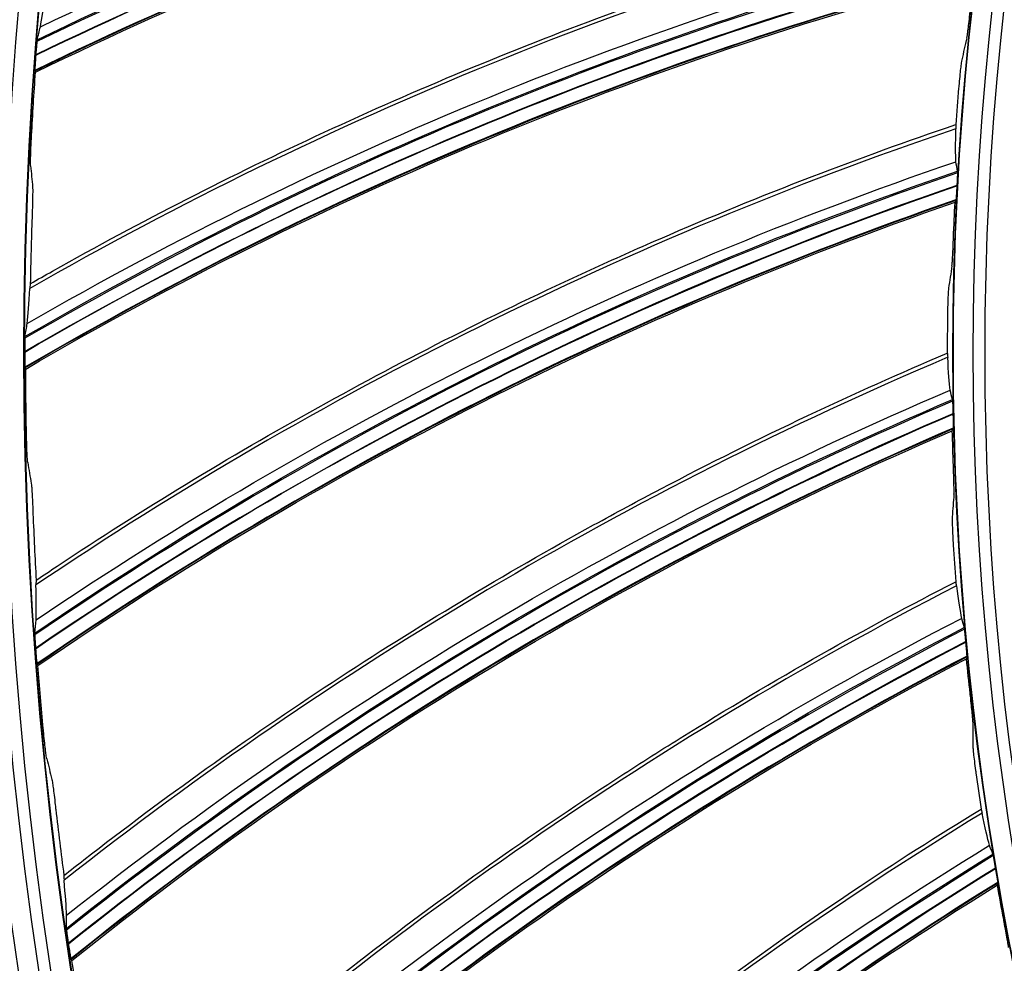
# Model space of a CAD drawing. Units: millimetres. Extents: x -289 to 2970, y 78 to 2063.
# Drawn here: x 1445 to 1491, y 1563 to 1606 of the extents above; entities that cross this region are included whole.
import ezdxf

# ---------------------------------------------------------------- set-up
doc = ezdxf.new("R2010")
doc.units = ezdxf.units.MM
doc.layers.add('2', color=7, linetype='CONTINUOUS', true_color=0xffffff)

msp = doc.modelspace()

# ---------------------------------------------------------------- linework, layer by layer
at = {"layer": '2', "color": 0, "linetype": 'Continuous', "extrusion": (0, 0, -1)}
for radius in [230.407, 228.918, 188.185, 186.695, 142.824, 142.8, 141.335]:
    msp.add_circle((-1631.242, 1591.027, 0.005), radius, dxfattribs=at)
at = {"layer": '2', "color": 0, "linetype": 'Continuous'}
for radius in [230.383, 229.447, 227.983, 227.958, 188.16, 187.225, 185.76, 185.736, 141.865]:
    msp.add_circle((1631.242, 1591.027, -0.005), radius, dxfattribs=at)
at = {"layer": '2', "color": 0, "linetype": 'Continuous', "extrusion": (0, 0, -1)}
for radius, start, end in [(268.695, 273.45307, 356.70438), (267.76, 273.60656, 356.43702)]:
    msp.add_arc((-1631.242, 1591.027, 0.005), radius, start, end, dxfattribs=at)
at = {"layer": '2', "color": 0, "linetype": 'Continuous'}
msp.add_arc((1631.242, 1591.027, -0.005), 269.249, 184.93511, 264.8683, dxfattribs=at)
for points in [[(1446.24, 1606.098, -0.005), (1460.564, 1612.986, -0.005), (1475.798, 1617.934, -0.005), (1491.436, 1620.783, -0.005)], [(1446.092, 1605.503, -0.005), (1460.453, 1612.463, -0.005), (1475.731, 1617.461, -0.005), (1491.437, 1620.339, -0.005)], [(1446.023, 1604.786, -0.005), (1460.362, 1611.768, -0.005), (1475.63, 1616.759, -0.005), (1491.315, 1619.68, -0.005)], [(1491.318, 1619.697, -0.005), (1475.626, 1616.802, -0.005), (1460.376, 1611.755, -0.005), (1446.024, 1604.802, -0.005)], [(1491.163, 1619.009, -0.005), (1475.506, 1616.093, -0.005), (1460.282, 1611.056, -0.005), (1445.986, 1604.056, -0.005)], [(1446.014, 1604, -0.005), (1460.287, 1610.989, -0.005), (1475.486, 1616.022, -0.005), (1491.116, 1618.936, -0.005)], [(1445.632, 1592.394, -0.005), (1459.409, 1600.321, -0.005), (1474.235, 1606.38, -0.005), (1489.62, 1610.377, -0.005)], [(1445.528, 1591.79, -0.005), (1459.337, 1599.791, -0.005), (1474.204, 1605.904, -0.005), (1489.654, 1609.934, -0.005)], [(1489.583, 1609.285, -0.005), (1474.147, 1605.239, -0.005), (1459.312, 1599.08, -0.005), (1445.513, 1591.085, -0.005)], [(1445.513, 1591.07, -0.005), (1459.296, 1599.092, -0.005), (1474.154, 1605.197, -0.005), (1489.581, 1609.268, -0.005)], [(1489.479, 1608.587, -0.005), (1474.081, 1604.523, -0.005), (1459.27, 1598.375, -0.005), (1445.53, 1590.339, -0.005)], [(1445.561, 1590.285, -0.005), (1459.28, 1598.309, -0.005), (1474.065, 1604.45, -0.005), (1489.438, 1608.512, -0.005)], [(1446.24, 1606.098, -0.005), (1446.305, 1606.468, -0.005), (1446.383, 1607.005, -0.005), (1446.478, 1607.701, -0.005)], [(1446.092, 1605.503, -0.005), (1446.141, 1605.702, -0.005), (1446.19, 1605.9, -0.005), (1446.24, 1606.098, -0.005)], [(1489.082, 1605.594, -0.005), (1489.002, 1605.254, -0.005), (1488.923, 1604.913, -0.005), (1488.845, 1604.573, -0.005)], [(1446.024, 1604.802, -0.005), (1446.024, 1604.797, -0.005), (1446.024, 1604.792, -0.005), (1446.023, 1604.786, -0.005)], [(1446.014, 1604, -0.005), (1446.004, 1604.018, -0.005), (1445.995, 1604.037, -0.005), (1445.986, 1604.056, -0.005)], [(1445.832, 1601.08, -0.005), (1445.885, 1602.054, -0.005), (1445.945, 1603.027, -0.005), (1446.014, 1604, -0.005)], [(1488.701, 1603.275, -0.005), (1488.653, 1602.712, -0.005), (1488.608, 1602.148, -0.005), (1488.566, 1601.584, -0.005)], [(1488.578, 1599.865, -0.005), (1488.56, 1600.193, -0.005), (1488.557, 1600.702, -0.005), (1488.573, 1601.389, -0.005)], [(1445.788, 1599.675, -0.005), (1445.818, 1599.35, -0.005), (1445.848, 1599.025, -0.005), (1445.88, 1598.7, -0.005)], [(1446.038, 1578.683, -0.005), (1459.191, 1587.605, -0.005), (1473.53, 1594.743, -0.005), (1488.578, 1599.865, -0.005)], [(1488.644, 1599.426, -0.005), (1488.622, 1599.572, -0.005), (1488.6, 1599.718, -0.005), (1488.578, 1599.865, -0.005)], [(1445.979, 1578.073, -0.005), (1459.159, 1587.071, -0.005), (1473.534, 1594.266, -0.005), (1488.644, 1599.426, -0.005)], [(1488.621, 1598.773, -0.005), (1473.526, 1593.599, -0.005), (1459.187, 1586.36, -0.005), (1446.016, 1577.368, -0.005)], [(1446.017, 1577.353, -0.005), (1459.17, 1586.371, -0.005), (1473.537, 1593.557, -0.005), (1488.621, 1598.756, -0.005)], [(1488.621, 1598.773, -0.005), (1488.621, 1598.768, -0.005), (1488.621, 1598.762, -0.005), (1488.621, 1598.756, -0.005)], [(1488.569, 1598.07, -0.005), (1473.513, 1592.879, -0.005), (1459.197, 1585.655, -0.005), (1446.088, 1576.625, -0.005)], [(1446.123, 1576.574, -0.005), (1459.212, 1585.589, -0.005), (1473.503, 1592.806, -0.005), (1488.534, 1597.991, -0.005)], [(1488.464, 1596.368, -0.005), (1488.484, 1596.909, -0.005), (1488.507, 1597.45, -0.005), (1488.534, 1597.991, -0.005)], [(1488.534, 1597.991, -0.005), (1488.546, 1598.017, -0.005), (1488.557, 1598.044, -0.005), (1488.569, 1598.07, -0.005)], [(1445.854, 1597.298, -0.005), (1445.819, 1596.275, -0.005), (1445.793, 1595.251, -0.005), (1445.775, 1594.228, -0.005)], [(1488.394, 1595.056, -0.005), (1488.34, 1594.71, -0.005), (1488.286, 1594.365, -0.005), (1488.234, 1594.02, -0.005)], [(1445.632, 1592.394, -0.005), (1445.67, 1592.767, -0.005), (1445.708, 1593.309, -0.005), (1445.751, 1594.01, -0.005)], [(1488.186, 1592.715, -0.005), (1488.179, 1592.149, -0.005), (1488.176, 1591.583, -0.005), (1488.176, 1591.018, -0.005)], [(1445.528, 1591.79, -0.005), (1445.562, 1591.991, -0.005), (1445.597, 1592.193, -0.005), (1445.632, 1592.394, -0.005)], [(1445.513, 1591.085, -0.005), (1445.513, 1591.08, -0.005), (1445.513, 1591.075, -0.005), (1445.513, 1591.07, -0.005)], [(1488.314, 1589.304, -0.005), (1488.273, 1589.631, -0.005), (1488.232, 1590.138, -0.005), (1488.197, 1590.825, -0.005)], [(1445.561, 1590.285, -0.005), (1445.551, 1590.303, -0.005), (1445.54, 1590.321, -0.005), (1445.53, 1590.339, -0.005)], [(1445.596, 1587.36, -0.005), (1445.577, 1588.335, -0.005), (1445.565, 1589.31, -0.005), (1445.561, 1590.285, -0.005)], [(1447.455, 1565.039, -0.005), (1459.914, 1574.908, -0.005), (1473.686, 1583.086, -0.005), (1488.314, 1589.304, -0.005)], [(1488.413, 1588.872, -0.005), (1488.38, 1589.016, -0.005), (1488.347, 1589.16, -0.005), (1488.314, 1589.304, -0.005)], [(1447.442, 1564.426, -0.005), (1459.921, 1574.373, -0.005), (1473.726, 1582.61, -0.005), (1488.413, 1588.872, -0.005)], [(1488.439, 1588.219, -0.005), (1473.767, 1581.944, -0.005), (1460.001, 1573.666, -0.005), (1447.53, 1563.726, -0.005)], [(1447.533, 1563.711, -0.005), (1459.984, 1573.676, -0.005), (1473.781, 1581.903, -0.005), (1488.439, 1588.202, -0.005)], [(1488.439, 1588.219, -0.005), (1488.439, 1588.214, -0.005), (1488.439, 1588.208, -0.005), (1488.439, 1588.202, -0.005)], [(1488.439, 1587.514, -0.005), (1473.807, 1581.226, -0.005), (1460.063, 1572.964, -0.005), (1447.657, 1562.99, -0.005)], [(1447.696, 1562.942, -0.005), (1460.083, 1572.899, -0.005), (1473.802, 1581.152, -0.005), (1488.409, 1587.433, -0.005)], [(1488.409, 1587.433, -0.005), (1488.419, 1587.46, -0.005), (1488.429, 1587.487, -0.005), (1488.439, 1587.514, -0.005)], [(1488.459, 1585.809, -0.005), (1488.44, 1586.35, -0.005), (1488.423, 1586.891, -0.005), (1488.409, 1587.433, -0.005)], [(1445.655, 1585.956, -0.005), (1445.709, 1585.633, -0.005), (1445.764, 1585.311, -0.005), (1445.819, 1584.989, -0.005)], [(1488.487, 1584.495, -0.005), (1488.458, 1584.146, -0.005), (1488.43, 1583.798, -0.005), (1488.403, 1583.45, -0.005)], [(1445.897, 1583.589, -0.005), (1445.938, 1582.566, -0.005), (1445.987, 1581.544, -0.005), (1446.045, 1580.522, -0.005)], [(1488.452, 1582.145, -0.005), (1488.487, 1581.581, -0.005), (1488.525, 1581.016, -0.005), (1488.567, 1580.452, -0.005)], [(1446.038, 1578.683, -0.005), (1446.048, 1579.058, -0.005), (1446.046, 1579.6, -0.005), (1446.037, 1580.303, -0.005)], [(1488.603, 1580.261, -0.005), (1488.688, 1579.579, -0.005), (1488.767, 1579.076, -0.005), (1488.832, 1578.754, -0.005)], [(1445.979, 1578.073, -0.005), (1445.998, 1578.276, -0.005), (1446.018, 1578.479, -0.005), (1446.038, 1578.683, -0.005)], [(1449.876, 1551.537, -0.005), (1461.572, 1562.299, -0.005), (1474.703, 1571.471, -0.005), (1488.832, 1578.754, -0.005)], [(1488.832, 1578.754, -0.005), (1488.875, 1578.612, -0.005), (1488.919, 1578.471, -0.005), (1488.963, 1578.33, -0.005)], [(1449.908, 1550.924, -0.005), (1461.619, 1561.766, -0.005), (1474.777, 1571, -0.005), (1488.963, 1578.33, -0.005)], [(1489.036, 1577.681, -0.005), (1474.868, 1570.339, -0.005), (1461.751, 1561.067, -0.005), (1450.048, 1550.233, -0.005)], [(1450.052, 1550.219, -0.005), (1461.733, 1561.076, -0.005), (1474.884, 1570.299, -0.005), (1489.038, 1577.664, -0.005)], [(1489.038, 1577.664, -0.005), (1489.037, 1577.669, -0.005), (1489.037, 1577.675, -0.005), (1489.036, 1577.681, -0.005)], [(1446.016, 1577.368, -0.005), (1446.016, 1577.363, -0.005), (1446.016, 1577.358, -0.005), (1446.017, 1577.353, -0.005)], [(1489.088, 1576.977, -0.005), (1474.961, 1569.625, -0.005), (1461.865, 1560.371, -0.005), (1450.229, 1549.509, -0.005)], [(1450.272, 1549.463, -0.005), (1461.889, 1560.308, -0.005), (1474.962, 1569.551, -0.005), (1489.065, 1576.894, -0.005)], [(1489.088, 1576.977, -0.005), (1489.08, 1576.949, -0.005), (1489.073, 1576.922, -0.005), (1489.065, 1576.894, -0.005)], [(1489.235, 1575.278, -0.005), (1489.175, 1575.816, -0.005), (1489.118, 1576.355, -0.005), (1489.065, 1576.894, -0.005)], [(1446.123, 1576.574, -0.005), (1446.112, 1576.591, -0.005), (1446.1, 1576.608, -0.005), (1446.088, 1576.625, -0.005)], [(1446.373, 1573.659, -0.005), (1446.282, 1574.63, -0.005), (1446.199, 1575.602, -0.005), (1446.123, 1576.574, -0.005)], [(1489.359, 1573.97, -0.005), (1489.356, 1573.62, -0.005), (1489.354, 1573.271, -0.005), (1489.353, 1572.922, -0.005)], [(1446.537, 1572.263, -0.005), (1446.614, 1571.946, -0.005), (1446.693, 1571.629, -0.005), (1446.772, 1571.312, -0.005)], [(1489.498, 1571.624, -0.005), (1489.574, 1571.064, -0.005), (1489.655, 1570.504, -0.005), (1489.738, 1569.944, -0.005)], [(1446.953, 1569.921, -0.005), (1447.069, 1568.904, -0.005), (1447.193, 1567.888, -0.005), (1447.326, 1566.874, -0.005)], [(1490.127, 1568.27, -0.005), (1490.038, 1568.587, -0.005), (1489.923, 1569.082, -0.005), (1489.787, 1569.756, -0.005)], [(1453.288, 1538.25, -0.005), (1464.157, 1549.847, -0.005), (1476.575, 1559.964, -0.005), (1490.127, 1568.27, -0.005)], [(1490.289, 1567.857, -0.005), (1490.235, 1567.994, -0.005), (1490.181, 1568.132, -0.005), (1490.127, 1568.27, -0.005)], [(1453.365, 1537.642, -0.005), (1464.243, 1549.319, -0.005), (1476.684, 1559.499, -0.005), (1490.289, 1567.857, -0.005)], [(1490.41, 1567.215, -0.005), (1476.823, 1558.847, -0.005), (1464.427, 1548.632, -0.005), (1453.556, 1536.963, -0.005)], [(1453.56, 1536.949, -0.005), (1464.408, 1548.639, -0.005), (1476.842, 1558.808, -0.005), (1490.413, 1567.198, -0.005)], [(1490.41, 1567.215, -0.005), (1490.411, 1567.209, -0.005), (1490.412, 1567.204, -0.005), (1490.413, 1567.198, -0.005)], [(1447.455, 1565.039, -0.005), (1447.438, 1565.413, -0.005), (1447.396, 1565.954, -0.005), (1447.335, 1566.654, -0.005)], [(1490.514, 1566.517, -0.005), (1476.968, 1558.142, -0.005), (1464.591, 1547.946, -0.005), (1453.79, 1536.254, -0.005)], [(1453.836, 1536.211, -0.005), (1464.62, 1547.885, -0.005), (1476.974, 1558.068, -0.005), (1490.497, 1566.433, -0.005)], [(1490.497, 1566.433, -0.005), (1490.503, 1566.461, -0.005), (1490.508, 1566.489, -0.005), (1490.514, 1566.517, -0.005)], [(1490.786, 1564.833, -0.005), (1490.686, 1565.366, -0.005), (1490.59, 1565.899, -0.005), (1490.497, 1566.433, -0.005)], [(1447.442, 1564.426, -0.005), (1447.446, 1564.63, -0.005), (1447.45, 1564.834, -0.005), (1447.455, 1565.039, -0.005)], [(1447.53, 1563.726, -0.005), (1447.531, 1563.721, -0.005), (1447.532, 1563.716, -0.005), (1447.533, 1563.711, -0.005)], [(1447.696, 1562.942, -0.005), (1447.683, 1562.958, -0.005), (1447.67, 1562.974, -0.005), (1447.657, 1562.99, -0.005)], [(1448.161, 1560.054, -0.005), (1447.998, 1561.015, -0.005), (1447.844, 1561.978, -0.005), (1447.696, 1562.942, -0.005)]]:
    msp.add_open_spline(points, degree=3, dxfattribs=at)
for points, knots in [([(1491.428, 1620.269, -0.005), (1483.604, 1618.815, -0.005), (1475.879, 1616.876, -0.005), (1460.717, 1611.92, -0.005), (1453.292, 1608.899, -0.005), (1446.08, 1605.424, -0.005)], [0, 0, 0, 0, 0.498419, 0.498419, 1, 1, 1, 1]), ([(1491.174, 1619.043, -0.005), (1483.31, 1617.559, -0.005), (1475.546, 1615.584, -0.005), (1460.445, 1610.572, -0.005), (1453.108, 1607.554, -0.005), (1445.984, 1604.089, -0.005)], [0, 0, 0, 0, 0.50244, 0.50244, 1, 1, 1, 1]), ([(1489.727, 1611.898, -0.005), (1481.993, 1609.896, -0.005), (1474.419, 1607.383, -0.005), (1459.751, 1601.414, -0.005), (1452.653, 1597.957, -0.005), (1445.751, 1594.01, -0.005)], [0, 0, 0, 0, 0.5, 0.5, 1, 1, 1, 1]), ([(1445.775, 1594.228, -0.005), (1446.115, 1594.422, -0.005), (1446.456, 1594.615, -0.005), (1448.847, 1595.96, -0.005), (1450.921, 1597.072, -0.005), (1455.11, 1599.212, -0.005), (1457.226, 1600.241, -0.005), (1461.497, 1602.214, -0.005), (1463.651, 1603.16, -0.005), (1467.996, 1604.966, -0.005), (1470.186, 1605.826, -0.005), (1473.494, 1607.053, -0.005), (1474.601, 1607.451, -0.005), (1478.103, 1608.672, -0.005), (1480.512, 1609.455, -0.005), (1485.189, 1610.867, -0.005), (1487.456, 1611.502, -0.005), (1489.735, 1612.092, -0.005)], [0, 0, 0, 0, 0.024696, 0.024696, 0.172997, 0.172997, 0.321297, 0.321297, 0.469596, 0.469596, 0.617895, 0.617895, 0.692024, 0.692024, 0.851635, 0.851635, 1, 1, 1, 1]), ([(1489.65, 1609.864, -0.005), (1481.955, 1607.835, -0.005), (1474.394, 1605.332, -0.005), (1459.64, 1599.27, -0.005), (1452.458, 1595.708, -0.005), (1445.522, 1591.71, -0.005)], [0, 0, 0, 0, 0.498419, 0.498419, 1, 1, 1, 1]), ([(1489.488, 1608.622, -0.005), (1481.754, 1606.562, -0.005), (1474.158, 1604.018, -0.005), (1459.468, 1597.905, -0.005), (1452.374, 1594.353, -0.005), (1445.526, 1590.372, -0.005)], [0, 0, 0, 0, 0.50244, 0.50244, 1, 1, 1, 1]), ([(1489.082, 1605.594, -0.005), (1489.088, 1605.62, -0.005), (1489.097, 1605.67, -0.005), (1489.117, 1605.807, -0.005), (1489.129, 1605.895, -0.005), (1489.155, 1606.102, -0.005), (1489.17, 1606.225, -0.005), (1489.202, 1606.493, -0.005), (1489.22, 1606.643, -0.005), (1489.24, 1606.828, -0.005), (1489.244, 1606.863, -0.005), (1489.248, 1606.898, -0.005)], [0, 0, 0, 0, 0.225142, 0.225142, 0.449451, 0.449451, 0.686696, 0.686696, 0.942184, 0.942184, 1, 1, 1, 1]), ([(1446.092, 1605.503, -0.005), (1446.089, 1605.493, -0.005), (1446.086, 1605.472, -0.005), (1446.078, 1605.41, -0.005), (1446.074, 1605.369, -0.005), (1446.064, 1605.272, -0.005), (1446.058, 1605.214, -0.005), (1446.047, 1605.082, -0.005), (1446.04, 1605.006, -0.005), (1446.031, 1604.887, -0.005), (1446.027, 1604.844, -0.005), (1446.024, 1604.802, -0.005)], [0, 0, 0, 0, 0.202818, 0.202818, 0.40466, 0.40466, 0.620766, 0.620766, 0.866853, 0.866853, 1, 1, 1, 1]), ([(1446.023, 1604.786, -0.005), (1446.015, 1604.681, -0.005), (1446.008, 1604.573, -0.005), (1445.997, 1604.39, -0.005), (1445.992, 1604.309, -0.005), (1445.986, 1604.183, -0.005), (1445.985, 1604.133, -0.005), (1445.984, 1604.075, -0.005), (1445.985, 1604.059, -0.005), (1445.986, 1604.056, -0.005)], [0, 0, 0, 0, 0.305926, 0.305926, 0.571482, 0.571482, 0.809966, 0.809966, 1, 1, 1, 1]), ([(1488.845, 1604.573, -0.005), (1488.839, 1604.547, -0.005), (1488.831, 1604.497, -0.005), (1488.812, 1604.36, -0.005), (1488.801, 1604.272, -0.005), (1488.777, 1604.065, -0.005), (1488.764, 1603.942, -0.005), (1488.737, 1603.673, -0.005), (1488.723, 1603.523, -0.005), (1488.707, 1603.341, -0.005), (1488.704, 1603.308, -0.005), (1488.701, 1603.275, -0.005)], [0, 0, 0, 0, 0.226408, 0.226408, 0.451997, 0.451997, 0.690268, 0.690268, 0.945462, 0.945462, 1, 1, 1, 1]), ([(1488.573, 1601.389, -0.005), (1481.007, 1598.822, -0.005), (1473.639, 1595.756, -0.005), (1459.452, 1588.721, -0.005), (1452.629, 1584.749, -0.005), (1446.037, 1580.303, -0.005)], [0, 0, 0, 0, 0.5, 0.5, 1, 1, 1, 1]), ([(1446.045, 1580.522, -0.005), (1446.37, 1580.741, -0.005), (1446.695, 1580.959, -0.005), (1448.981, 1582.476, -0.005), (1450.967, 1583.738, -0.005), (1454.987, 1586.182, -0.005), (1457.021, 1587.364, -0.005), (1461.134, 1589.648, -0.005), (1463.213, 1590.75, -0.005), (1467.412, 1592.871, -0.005), (1469.533, 1593.892, -0.005), (1472.742, 1595.359, -0.005), (1473.816, 1595.838, -0.005), (1477.218, 1597.314, -0.005), (1479.562, 1598.273, -0.005), (1484.123, 1600.026, -0.005), (1486.337, 1600.827, -0.005), (1488.566, 1601.584, -0.005)], [0, 0, 0, 0, 0.024696, 0.024696, 0.172997, 0.172997, 0.321297, 0.321297, 0.469596, 0.469596, 0.617895, 0.617895, 0.692024, 0.692024, 0.851635, 0.851635, 1, 1, 1, 1]), ([(1488.566, 1601.584, -0.005), (1488.568, 1601.584, -0.005), (1488.569, 1601.58, -0.005), (1488.572, 1601.563, -0.005), (1488.573, 1601.549, -0.005), (1488.574, 1601.497, -0.005), (1488.574, 1601.448, -0.005), (1488.573, 1601.387, -0.005)], [0, 0, 0, 0, 0.259518, 0.259518, 0.525019, 0.525019, 1, 1, 1, 1]), ([(1445.788, 1599.675, -0.005), (1445.786, 1599.699, -0.005), (1445.785, 1599.747, -0.005), (1445.785, 1599.878, -0.005), (1445.786, 1599.962, -0.005), (1445.791, 1600.161, -0.005), (1445.795, 1600.28, -0.005), (1445.806, 1600.55, -0.005), (1445.813, 1600.706, -0.005), (1445.824, 1600.935, -0.005), (1445.828, 1601.008, -0.005), (1445.832, 1601.08, -0.005)], [0, 0, 0, 0, 0.205145, 0.205145, 0.40911, 0.40911, 0.631042, 0.631042, 0.884513, 0.884513, 1, 1, 1, 1]), ([(1488.646, 1599.356, -0.005), (1481.121, 1596.764, -0.005), (1473.766, 1593.709, -0.005), (1459.5, 1586.574, -0.005), (1452.6, 1582.491, -0.005), (1445.979, 1577.993, -0.005)], [0, 0, 0, 0, 0.498419, 0.498419, 1, 1, 1, 1]), ([(1488.644, 1599.426, -0.005), (1488.645, 1599.418, -0.005), (1488.646, 1599.398, -0.005), (1488.646, 1599.34, -0.005), (1488.645, 1599.3, -0.005), (1488.642, 1599.205, -0.005), (1488.64, 1599.149, -0.005), (1488.634, 1599.024, -0.005), (1488.631, 1598.953, -0.005), (1488.625, 1598.846, -0.005), (1488.623, 1598.81, -0.005), (1488.621, 1598.773, -0.005)], [0, 0, 0, 0, 0.214069, 0.214069, 0.42773, 0.42773, 0.647579, 0.647579, 0.883109, 0.883109, 1, 1, 1, 1]), ([(1445.88, 1598.7, -0.005), (1445.882, 1598.676, -0.005), (1445.883, 1598.628, -0.005), (1445.884, 1598.497, -0.005), (1445.883, 1598.413, -0.005), (1445.88, 1598.214, -0.005), (1445.877, 1598.094, -0.005), (1445.87, 1597.824, -0.005), (1445.866, 1597.668, -0.005), (1445.859, 1597.441, -0.005), (1445.856, 1597.369, -0.005), (1445.854, 1597.298, -0.005)], [0, 0, 0, 0, 0.205774, 0.205774, 0.41037, 0.41037, 0.632933, 0.632933, 0.886534, 0.886534, 1, 1, 1, 1]), ([(1488.621, 1598.756, -0.005), (1488.616, 1598.675, -0.005), (1488.611, 1598.593, -0.005), (1488.602, 1598.44, -0.005), (1488.597, 1598.367, -0.005), (1488.588, 1598.243, -0.005), (1488.584, 1598.19, -0.005), (1488.577, 1598.113, -0.005), (1488.573, 1598.087, -0.005), (1488.57, 1598.073, -0.005), (1488.57, 1598.071, -0.005), (1488.569, 1598.07, -0.005)], [0, 0, 0, 0, 0.24366, 0.24366, 0.487644, 0.487644, 0.725398, 0.725398, 0.946699, 0.946699, 1, 1, 1, 1]), ([(1488.575, 1598.105, -0.005), (1481.015, 1595.479, -0.005), (1473.627, 1592.382, -0.005), (1459.429, 1585.2, -0.005), (1452.617, 1581.135, -0.005), (1446.081, 1576.658, -0.005)], [0, 0, 0, 0, 0.50244, 0.50244, 1, 1, 1, 1]), ([(1488.394, 1595.056, -0.005), (1488.399, 1595.082, -0.005), (1488.403, 1595.132, -0.005), (1488.413, 1595.27, -0.005), (1488.419, 1595.359, -0.005), (1488.43, 1595.567, -0.005), (1488.436, 1595.691, -0.005), (1488.448, 1595.961, -0.005), (1488.454, 1596.112, -0.005), (1488.461, 1596.298, -0.005), (1488.463, 1596.333, -0.005), (1488.464, 1596.368, -0.005)], [0, 0, 0, 0, 0.225142, 0.225142, 0.449451, 0.449451, 0.686696, 0.686696, 0.942184, 0.942184, 1, 1, 1, 1]), ([(1445.775, 1594.228, -0.005), (1445.773, 1594.227, -0.005), (1445.771, 1594.222, -0.005), (1445.767, 1594.202, -0.005), (1445.765, 1594.186, -0.005), (1445.759, 1594.128, -0.005), (1445.755, 1594.074, -0.005), (1445.751, 1594.008, -0.005)], [0, 0, 0, 0, 0.240985, 0.240985, 0.510941, 0.510941, 1, 1, 1, 1]), ([(1488.234, 1594.02, -0.005), (1488.23, 1593.994, -0.005), (1488.225, 1593.943, -0.005), (1488.216, 1593.805, -0.005), (1488.212, 1593.716, -0.005), (1488.204, 1593.508, -0.005), (1488.199, 1593.384, -0.005), (1488.192, 1593.115, -0.005), (1488.189, 1592.964, -0.005), (1488.187, 1592.78, -0.005), (1488.186, 1592.748, -0.005), (1488.186, 1592.715, -0.005)], [0, 0, 0, 0, 0.226408, 0.226408, 0.451997, 0.451997, 0.690268, 0.690268, 0.945462, 0.945462, 1, 1, 1, 1]), ([(1445.528, 1591.79, -0.005), (1445.527, 1591.78, -0.005), (1445.525, 1591.758, -0.005), (1445.522, 1591.696, -0.005), (1445.52, 1591.655, -0.005), (1445.517, 1591.557, -0.005), (1445.516, 1591.499, -0.005), (1445.514, 1591.367, -0.005), (1445.514, 1591.29, -0.005), (1445.513, 1591.171, -0.005), (1445.513, 1591.128, -0.005), (1445.513, 1591.085, -0.005)], [0, 0, 0, 0, 0.202818, 0.202818, 0.40466, 0.40466, 0.620766, 0.620766, 0.866853, 0.866853, 1, 1, 1, 1]), ([(1445.513, 1591.07, -0.005), (1445.513, 1590.964, -0.005), (1445.513, 1590.856, -0.005), (1445.516, 1590.673, -0.005), (1445.517, 1590.592, -0.005), (1445.521, 1590.466, -0.005), (1445.523, 1590.416, -0.005), (1445.526, 1590.357, -0.005), (1445.528, 1590.342, -0.005), (1445.53, 1590.339, -0.005)], [0, 0, 0, 0, 0.305926, 0.305926, 0.571482, 0.571482, 0.809966, 0.809966, 1, 1, 1, 1]), ([(1447.326, 1566.874, -0.005), (1447.634, 1567.116, -0.005), (1447.943, 1567.357, -0.005), (1450.11, 1569.039, -0.005), (1451.998, 1570.444, -0.005), (1455.826, 1573.178, -0.005), (1457.767, 1574.507, -0.005), (1461.7, 1577.089, -0.005), (1463.692, 1578.341, -0.005), (1467.723, 1580.767, -0.005), (1469.763, 1581.941, -0.005), (1472.855, 1583.642, -0.005), (1473.891, 1584.198, -0.005), (1477.174, 1585.921, -0.005), (1479.441, 1587.051, -0.005), (1483.86, 1589.136, -0.005), (1486.009, 1590.099, -0.005), (1488.176, 1591.018, -0.005)], [0, 0, 0, 0, 0.024696, 0.024696, 0.172997, 0.172997, 0.321297, 0.321297, 0.469596, 0.469596, 0.617895, 0.617895, 0.692024, 0.692024, 0.851635, 0.851635, 1, 1, 1, 1]), ([(1488.176, 1591.018, -0.005), (1488.178, 1591.019, -0.005), (1488.18, 1591.015, -0.005), (1488.184, 1590.997, -0.005), (1488.185, 1590.984, -0.005), (1488.191, 1590.932, -0.005), (1488.194, 1590.884, -0.005), (1488.197, 1590.822, -0.005)], [0, 0, 0, 0, 0.259518, 0.259518, 0.525019, 0.525019, 1, 1, 1, 1]), ([(1488.197, 1590.825, -0.005), (1480.841, 1587.705, -0.005), (1473.721, 1584.104, -0.005), (1460.092, 1576.04, -0.005), (1453.58, 1571.575, -0.005), (1447.335, 1566.654, -0.005)], [0, 0, 0, 0, 0.5, 0.5, 1, 1, 1, 1]), ([(1488.42, 1588.802, -0.005), (1481.108, 1585.662, -0.005), (1473.998, 1582.072, -0.005), (1460.298, 1573.902, -0.005), (1453.719, 1569.321, -0.005), (1447.447, 1564.346, -0.005)], [0, 0, 0, 0, 0.498417, 0.498417, 1, 1, 1, 1]), ([(1488.413, 1588.872, -0.005), (1488.415, 1588.864, -0.005), (1488.417, 1588.845, -0.005), (1488.421, 1588.786, -0.005), (1488.423, 1588.746, -0.005), (1488.427, 1588.652, -0.005), (1488.429, 1588.595, -0.005), (1488.433, 1588.47, -0.005), (1488.435, 1588.399, -0.005), (1488.437, 1588.292, -0.005), (1488.438, 1588.256, -0.005), (1488.439, 1588.219, -0.005)], [0, 0, 0, 0, 0.214069, 0.214069, 0.42773, 0.42773, 0.647579, 0.647579, 0.883109, 0.883109, 1, 1, 1, 1]), ([(1488.439, 1588.202, -0.005), (1488.441, 1588.121, -0.005), (1488.442, 1588.039, -0.005), (1488.444, 1587.886, -0.005), (1488.445, 1587.812, -0.005), (1488.445, 1587.688, -0.005), (1488.444, 1587.634, -0.005), (1488.443, 1587.558, -0.005), (1488.442, 1587.532, -0.005), (1488.44, 1587.517, -0.005), (1488.439, 1587.515, -0.005), (1488.439, 1587.514, -0.005)], [0, 0, 0, 0, 0.24366, 0.24366, 0.487644, 0.487644, 0.725398, 0.725398, 0.946699, 0.946699, 1, 1, 1, 1]), ([(1445.655, 1585.956, -0.005), (1445.652, 1585.979, -0.005), (1445.647, 1586.027, -0.005), (1445.638, 1586.157, -0.005), (1445.633, 1586.241, -0.005), (1445.623, 1586.44, -0.005), (1445.618, 1586.559, -0.005), (1445.609, 1586.829, -0.005), (1445.604, 1586.985, -0.005), (1445.599, 1587.214, -0.005), (1445.597, 1587.287, -0.005), (1445.596, 1587.36, -0.005)], [0, 0, 0, 0, 0.205145, 0.205145, 0.40911, 0.40911, 0.631042, 0.631042, 0.884513, 0.884513, 1, 1, 1, 1]), ([(1488.442, 1587.549, -0.005), (1481.097, 1584.372, -0.005), (1473.958, 1580.738, -0.005), (1460.328, 1572.527, -0.005), (1453.835, 1567.97, -0.005), (1447.648, 1563.023, -0.005)], [0, 0, 0, 0, 0.50244, 0.50244, 1, 1, 1, 1]), ([(1488.487, 1584.495, -0.005), (1488.489, 1584.521, -0.005), (1488.49, 1584.572, -0.005), (1488.49, 1584.71, -0.005), (1488.489, 1584.8, -0.005), (1488.485, 1585.008, -0.005), (1488.481, 1585.131, -0.005), (1488.473, 1585.402, -0.005), (1488.469, 1585.553, -0.005), (1488.462, 1585.739, -0.005), (1488.461, 1585.774, -0.005), (1488.459, 1585.809, -0.005)], [0, 0, 0, 0, 0.225142, 0.225142, 0.449451, 0.449451, 0.686696, 0.686696, 0.942184, 0.942184, 1, 1, 1, 1]), ([(1445.819, 1584.989, -0.005), (1445.823, 1584.966, -0.005), (1445.828, 1584.918, -0.005), (1445.838, 1584.788, -0.005), (1445.844, 1584.704, -0.005), (1445.855, 1584.504, -0.005), (1445.862, 1584.385, -0.005), (1445.875, 1584.115, -0.005), (1445.882, 1583.96, -0.005), (1445.891, 1583.732, -0.005), (1445.894, 1583.661, -0.005), (1445.897, 1583.589, -0.005)], [0, 0, 0, 0, 0.205774, 0.205774, 0.41037, 0.41037, 0.632933, 0.632933, 0.886534, 0.886534, 1, 1, 1, 1]), ([(1488.403, 1583.45, -0.005), (1488.401, 1583.424, -0.005), (1488.4, 1583.373, -0.005), (1488.402, 1583.235, -0.005), (1488.404, 1583.146, -0.005), (1488.411, 1582.937, -0.005), (1488.416, 1582.814, -0.005), (1488.429, 1582.544, -0.005), (1488.437, 1582.394, -0.005), (1488.448, 1582.211, -0.005), (1488.45, 1582.178, -0.005), (1488.452, 1582.145, -0.005)], [0, 0, 0, 0, 0.226408, 0.226408, 0.451997, 0.451997, 0.690268, 0.690268, 0.945462, 0.945462, 1, 1, 1, 1]), ([(1446.045, 1580.522, -0.005), (1446.043, 1580.521, -0.005), (1446.042, 1580.516, -0.005), (1446.039, 1580.496, -0.005), (1446.038, 1580.48, -0.005), (1446.036, 1580.422, -0.005), (1446.036, 1580.367, -0.005), (1446.037, 1580.3, -0.005)], [0, 0, 0, 0, 0.240985, 0.240985, 0.510941, 0.510941, 1, 1, 1, 1]), ([(1449.612, 1553.357, -0.005), (1449.902, 1553.621, -0.005), (1450.192, 1553.885, -0.005), (1452.229, 1555.722, -0.005), (1454.007, 1557.263, -0.005), (1457.623, 1560.272, -0.005), (1459.461, 1561.741, -0.005), (1463.193, 1564.606, -0.005), (1465.087, 1566.002, -0.005), (1468.928, 1568.719, -0.005), (1470.875, 1570.04, -0.005), (1473.833, 1571.964, -0.005), (1474.825, 1572.596, -0.005), (1477.972, 1574.557, -0.005), (1480.15, 1575.851, -0.005), (1484.402, 1578.257, -0.005), (1486.474, 1579.376, -0.005), (1488.567, 1580.452, -0.005)], [0, 0, 0, 0, 0.024696, 0.024696, 0.172997, 0.172997, 0.321297, 0.321297, 0.469596, 0.469596, 0.617895, 0.617895, 0.692024, 0.692024, 0.851635, 0.851635, 1, 1, 1, 1]), ([(1488.603, 1580.259, -0.005), (1488.599, 1580.293, -0.005), (1488.594, 1580.323, -0.005), (1488.587, 1580.374, -0.005), (1488.584, 1580.395, -0.005), (1488.575, 1580.44, -0.005), (1488.571, 1580.454, -0.005), (1488.567, 1580.452, -0.005)], [0, 0, 0, 0, 0.265406, 0.265406, 0.53089, 0.53089, 1, 1, 1, 1]), ([(1488.603, 1580.261, -0.005), (1481.497, 1576.607, -0.005), (1474.662, 1572.489, -0.005), (1461.666, 1563.441, -0.005), (1455.502, 1558.508, -0.005), (1449.637, 1553.139, -0.005)], [0, 0, 0, 0, 0.5, 0.5, 1, 1, 1, 1]), ([(1488.974, 1578.26, -0.005), (1481.914, 1574.589, -0.005), (1475.089, 1570.483, -0.005), (1462.029, 1561.325, -0.005), (1455.806, 1556.27, -0.005), (1449.92, 1550.845, -0.005)], [0, 0, 0, 0, 0.498417, 0.498417, 1, 1, 1, 1]), ([(1489.036, 1577.681, -0.005), (1489.029, 1577.759, -0.005), (1489.021, 1577.838, -0.005), (1489.006, 1577.986, -0.005), (1488.999, 1578.057, -0.005), (1488.985, 1578.174, -0.005), (1488.979, 1578.224, -0.005), (1488.969, 1578.297, -0.005), (1488.965, 1578.321, -0.005), (1488.963, 1578.33, -0.005)], [0, 0, 0, 0, 0.255663, 0.255663, 0.51217, 0.51217, 0.754945, 0.754945, 1, 1, 1, 1]), ([(1445.979, 1578.073, -0.005), (1445.978, 1578.062, -0.005), (1445.978, 1578.04, -0.005), (1445.979, 1577.978, -0.005), (1445.981, 1577.937, -0.005), (1445.986, 1577.84, -0.005), (1445.989, 1577.781, -0.005), (1445.996, 1577.65, -0.005), (1446.001, 1577.573, -0.005), (1446.01, 1577.454, -0.005), (1446.013, 1577.411, -0.005), (1446.016, 1577.368, -0.005)], [0, 0, 0, 0, 0.202818, 0.202818, 0.40466, 0.40466, 0.620766, 0.620766, 0.866853, 0.866853, 1, 1, 1, 1]), ([(1489.088, 1576.977, -0.005), (1489.09, 1576.982, -0.005), (1489.09, 1576.999, -0.005), (1489.088, 1577.053, -0.005), (1489.085, 1577.091, -0.005), (1489.079, 1577.184, -0.005), (1489.075, 1577.241, -0.005), (1489.064, 1577.368, -0.005), (1489.058, 1577.441, -0.005), (1489.047, 1577.564, -0.005), (1489.042, 1577.614, -0.005), (1489.038, 1577.664, -0.005)], [0, 0, 0, 0, 0.204481, 0.204481, 0.408336, 0.408336, 0.621728, 0.621728, 0.850951, 0.850951, 1, 1, 1, 1]), ([(1446.017, 1577.353, -0.005), (1446.025, 1577.248, -0.005), (1446.033, 1577.14, -0.005), (1446.049, 1576.957, -0.005), (1446.056, 1576.877, -0.005), (1446.069, 1576.751, -0.005), (1446.075, 1576.702, -0.005), (1446.083, 1576.644, -0.005), (1446.086, 1576.628, -0.005), (1446.088, 1576.625, -0.005)], [0, 0, 0, 0, 0.305926, 0.305926, 0.571482, 0.571482, 0.809966, 0.809966, 1, 1, 1, 1]), ([(1489.089, 1577.013, -0.005), (1481.998, 1573.302, -0.005), (1475.147, 1569.15, -0.005), (1462.161, 1559.955, -0.005), (1456.022, 1554.931, -0.005), (1450.218, 1549.54, -0.005)], [0, 0, 0, 0, 0.50244, 0.50244, 1, 1, 1, 1]), ([(1489.359, 1573.97, -0.005), (1489.36, 1573.997, -0.005), (1489.357, 1574.047, -0.005), (1489.346, 1574.185, -0.005), (1489.339, 1574.274, -0.005), (1489.319, 1574.481, -0.005), (1489.307, 1574.604, -0.005), (1489.279, 1574.873, -0.005), (1489.263, 1575.024, -0.005), (1489.242, 1575.209, -0.005), (1489.239, 1575.243, -0.005), (1489.235, 1575.278, -0.005)], [0, 0, 0, 0, 0.225142, 0.225142, 0.449451, 0.449451, 0.686696, 0.686696, 0.942184, 0.942184, 1, 1, 1, 1]), ([(1446.537, 1572.263, -0.005), (1446.531, 1572.287, -0.005), (1446.523, 1572.334, -0.005), (1446.504, 1572.463, -0.005), (1446.493, 1572.546, -0.005), (1446.469, 1572.744, -0.005), (1446.455, 1572.863, -0.005), (1446.426, 1573.131, -0.005), (1446.41, 1573.286, -0.005), (1446.387, 1573.514, -0.005), (1446.38, 1573.587, -0.005), (1446.373, 1573.659, -0.005)], [0, 0, 0, 0, 0.205145, 0.205145, 0.40911, 0.40911, 0.631042, 0.631042, 0.884513, 0.884513, 1, 1, 1, 1]), ([(1489.353, 1572.922, -0.005), (1489.353, 1572.895, -0.005), (1489.356, 1572.845, -0.005), (1489.367, 1572.707, -0.005), (1489.376, 1572.618, -0.005), (1489.399, 1572.411, -0.005), (1489.413, 1572.288, -0.005), (1489.445, 1572.02, -0.005), (1489.465, 1571.871, -0.005), (1489.489, 1571.689, -0.005), (1489.493, 1571.657, -0.005), (1489.498, 1571.624, -0.005)], [0, 0, 0, 0, 0.226408, 0.226408, 0.451997, 0.451997, 0.690268, 0.690268, 0.945462, 0.945462, 1, 1, 1, 1]), ([(1446.772, 1571.312, -0.005), (1446.777, 1571.289, -0.005), (1446.786, 1571.242, -0.005), (1446.805, 1571.112, -0.005), (1446.817, 1571.029, -0.005), (1446.843, 1570.831, -0.005), (1446.858, 1570.712, -0.005), (1446.891, 1570.444, -0.005), (1446.91, 1570.29, -0.005), (1446.936, 1570.063, -0.005), (1446.944, 1569.992, -0.005), (1446.953, 1569.921, -0.005)], [0, 0, 0, 0, 0.205774, 0.205774, 0.41037, 0.41037, 0.632933, 0.632933, 0.886534, 0.886534, 1, 1, 1, 1]), ([(1452.891, 1540.046, -0.005), (1453.159, 1540.331, -0.005), (1453.429, 1540.615, -0.005), (1455.325, 1542.598, -0.005), (1456.985, 1544.266, -0.005), (1460.369, 1547.534, -0.005), (1462.093, 1549.134, -0.005), (1465.603, 1552.267, -0.005), (1467.389, 1553.799, -0.005), (1471.018, 1556.792, -0.005), (1472.863, 1558.254, -0.005), (1475.67, 1560.391, -0.005), (1476.613, 1561.095, -0.005), (1479.607, 1563.283, -0.005), (1481.683, 1564.734, -0.005), (1485.746, 1567.447, -0.005), (1487.73, 1568.716, -0.005), (1489.738, 1569.944, -0.005)], [0, 0, 0, 0, 0.024696, 0.024696, 0.172997, 0.172997, 0.321297, 0.321297, 0.469596, 0.469596, 0.617895, 0.617895, 0.692024, 0.692024, 0.851635, 0.851635, 1, 1, 1, 1]), ([(1489.738, 1569.944, -0.005), (1489.74, 1569.945, -0.005), (1489.742, 1569.941, -0.005), (1489.748, 1569.925, -0.005), (1489.752, 1569.912, -0.005), (1489.765, 1569.862, -0.005), (1489.776, 1569.814, -0.005), (1489.788, 1569.754, -0.005)], [0, 0, 0, 0, 0.259518, 0.259518, 0.525019, 0.525019, 1, 1, 1, 1]), ([(1489.787, 1569.756, -0.005), (1482.971, 1565.587, -0.005), (1476.459, 1560.976, -0.005), (1464.166, 1550.993, -0.005), (1458.384, 1545.618, -0.005), (1452.931, 1539.831, -0.005)], [0, 0, 0, 0, 0.5, 0.5, 1, 1, 1, 1]), ([(1490.306, 1567.788, -0.005), (1483.536, 1563.605, -0.005), (1477.032, 1559.007, -0.005), (1464.685, 1548.909, -0.005), (1458.852, 1543.409, -0.005), (1453.383, 1537.564, -0.005)], [0, 0, 0, 0, 0.498417, 0.498417, 1, 1, 1, 1]), ([(1490.289, 1567.857, -0.005), (1490.292, 1567.849, -0.005), (1490.297, 1567.83, -0.005), (1490.309, 1567.773, -0.005), (1490.317, 1567.734, -0.005), (1490.335, 1567.641, -0.005), (1490.345, 1567.585, -0.005), (1490.368, 1567.462, -0.005), (1490.38, 1567.392, -0.005), (1490.398, 1567.287, -0.005), (1490.404, 1567.251, -0.005), (1490.41, 1567.215, -0.005)], [0, 0, 0, 0, 0.214069, 0.214069, 0.42773, 0.42773, 0.647579, 0.647579, 0.883109, 0.883109, 1, 1, 1, 1]), ([(1490.413, 1567.198, -0.005), (1490.427, 1567.118, -0.005), (1490.44, 1567.037, -0.005), (1490.465, 1566.885, -0.005), (1490.476, 1566.813, -0.005), (1490.494, 1566.69, -0.005), (1490.502, 1566.637, -0.005), (1490.512, 1566.561, -0.005), (1490.514, 1566.535, -0.005), (1490.514, 1566.52, -0.005), (1490.514, 1566.518, -0.005), (1490.514, 1566.517, -0.005)], [0, 0, 0, 0, 0.24366, 0.24366, 0.487644, 0.487644, 0.725398, 0.725398, 0.946699, 0.946699, 1, 1, 1, 1]), ([(1447.326, 1566.874, -0.005), (1447.325, 1566.872, -0.005), (1447.324, 1566.867, -0.005), (1447.323, 1566.847, -0.005), (1447.323, 1566.831, -0.005), (1447.325, 1566.773, -0.005), (1447.329, 1566.719, -0.005), (1447.335, 1566.652, -0.005)], [0, 0, 0, 0, 0.240985, 0.240985, 0.510941, 0.510941, 1, 1, 1, 1]), ([(1490.512, 1566.553, -0.005), (1483.715, 1562.328, -0.005), (1477.189, 1557.682, -0.005), (1464.918, 1547.553, -0.005), (1459.167, 1542.089, -0.005), (1453.776, 1536.284, -0.005)], [0, 0, 0, 0, 0.50244, 0.50244, 1, 1, 1, 1]), ([(1491.006, 1563.538, -0.005), (1491.005, 1563.565, -0.005), (1490.998, 1563.615, -0.005), (1490.978, 1563.752, -0.005), (1490.963, 1563.84, -0.005), (1490.929, 1564.045, -0.005), (1490.907, 1564.167, -0.005), (1490.86, 1564.433, -0.005), (1490.832, 1564.582, -0.005), (1490.798, 1564.765, -0.005), (1490.792, 1564.799, -0.005), (1490.786, 1564.833, -0.005)], [0, 0, 0, 0, 0.225142, 0.225142, 0.449451, 0.449451, 0.686696, 0.686696, 0.942184, 0.942184, 1, 1, 1, 1]), ([(1447.442, 1564.426, -0.005), (1447.442, 1564.416, -0.005), (1447.443, 1564.394, -0.005), (1447.449, 1564.331, -0.005), (1447.454, 1564.291, -0.005), (1447.465, 1564.194, -0.005), (1447.473, 1564.136, -0.005), (1447.49, 1564.005, -0.005), (1447.501, 1563.929, -0.005), (1447.518, 1563.811, -0.005), (1447.524, 1563.769, -0.005), (1447.53, 1563.726, -0.005)], [0, 0, 0, 0, 0.202818, 0.202818, 0.40466, 0.40466, 0.620766, 0.620766, 0.866853, 0.866853, 1, 1, 1, 1]), ([(1447.533, 1563.711, -0.005), (1447.548, 1563.607, -0.005), (1447.565, 1563.5, -0.005), (1447.594, 1563.319, -0.005), (1447.607, 1563.239, -0.005), (1447.629, 1563.115, -0.005), (1447.639, 1563.066, -0.005), (1447.651, 1563.008, -0.005), (1447.655, 1562.993, -0.005), (1447.657, 1562.99, -0.005)], [0, 0, 0, 0, 0.305926, 0.305926, 0.571482, 0.571482, 0.809966, 0.809966, 1, 1, 1, 1])]:
    msp.add_open_spline(points, degree=3, knots=knots, dxfattribs=at)

doc.saveas('drawing.dxf')
